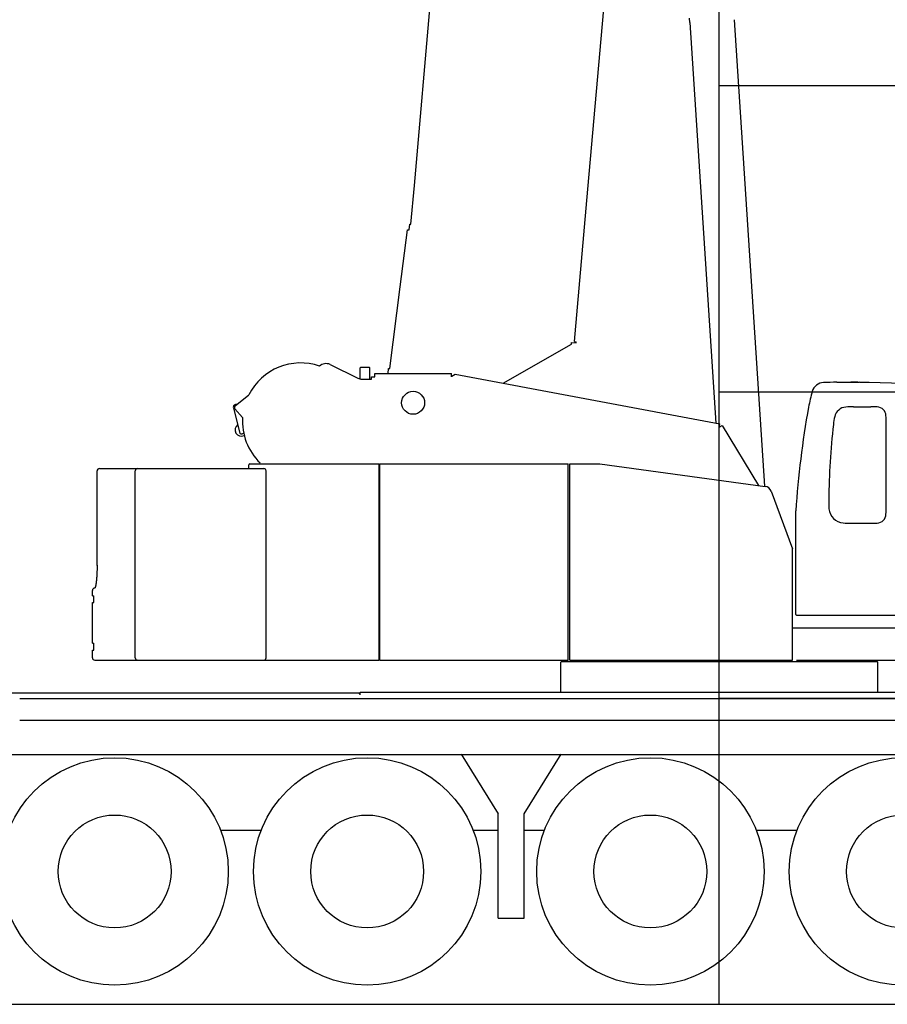
# Model space of a CAD drawing. Extents: x -97671 to 58000, y -12054 to 96377.
# Drawn here: x -4570 to 1098, y 0 to 6429 of the extents above; entities that cross this region are included whole.
import ezdxf

# ---------------------------------------------------------------- set-up
doc = ezdxf.new("R2010")
doc.units = 0
doc.header["$LTSCALE"] = 15
doc.linetypes.add('DASHDOT', pattern=[1, 0.5, -0.25, 0, -0.25])
doc.layers.get('0').update_dxf_attribs({"linetype": 'CONTINUOUS'})

msp = doc.modelspace()

# ---------------------------------------------------------------- linework, layer by layer
at = {"color": 7, "linetype": 'CONTINUOUS'}
for p, q in [((0, 0), (0, 86000)), ((-1991.7, 5347.3), (-1241.4, 13923.8)), ((-864.5, 5248.6), (-114.2, 13825.2)), ((-196.7, 6439.7), (-194.8, 6409.8)), ((-192.3, 6410), (-21.5, 3793.9)), ((97.1, 6428.9), (296, 3382.3)), ((0, 6000), (58000, 6000)), ((-2014, 5093.2), (-1991.7, 5347.3)), ((-945.2, 4327.1), (-864.5, 5248.6)), ((-2025.2, 5056.8), (-2021.9, 5093.8)), ((-2021.9, 5093.8), (-2014, 5093.2)), ((-2084.5, 4684.3), (-2037.1, 5057.8)), ((-2037.1, 5057.8), (-2025.2, 5056.8)), ((-2151.1, 4151.5), (-2084.5, 4684.3)), ((-1411, 4056), (-965.2, 4310.8)), ((-965.2, 4310.8), (-964.3, 4320.7)), ((-964.3, 4320.7), (-935.9, 4318.2)), ((-945.2, 4327.1), (-935.2, 4326.2)), ((-935.9, 4318.2), (-935.2, 4326.2)), ((-2542.8, 4177.4), (-2360.5, 4088.3)), ((-2347, 4155), (-2342, 4160)), ((-2347, 4083.6), (-2347, 4155)), ((-2342, 4160), (-2287, 4160)), ((-2287, 4160), (-2282, 4155)), ((-2282, 4100), (-2282, 4155)), ((-2282, 4082.5), (-2282, 4147.5)), ((-2250, 4119.5), (-1750, 4119.5)), ((-2250, 4097.5), (-2250, 4119.5)), ((-2163.9, 4119.5), (-2161, 4152.4)), ((-2161, 4152.4), (-2151.1, 4151.5)), ((-1750, 4101.1), (-1750, 4119.5)), ((-1747.2, 4101.1), (-1726.3, 4115.4)), ((-1726.3, 4115.4), (4.1, 3789.1)), ((-2340.4, 4082.5), (-2272, 4082.5)), ((-2272, 4082.5), (-2272, 4097.5)), ((-2272, 4097.5), (-2250, 4097.5)), ((-1750, 4097.5), (-1749.6, 4099.5)), ((768.5, 4061.5), (860.5, 4061.5)), ((860.5, 4061.5), (915, 4061.5)), ((0, 4000), (58000, 4000)), ((-3163.2, 3907.6), (-3073.7, 3979.8)), ((-3174.3, 3892.4), (-3131.3, 3729.6)), ((-3164.7, 3888.8), (-3114.2, 3832.4)), ((876.5, 3901.5), (990.1, 3901.5)), ((1090, 3241.4), (1090, 3801.6)), ((0, 3767.5), (4.1, 3789.1)), ((0, 3767.5), (18.8, 3778.9)), ((18.8, 3778.9), (257.2, 3387.7)), ((-4064.6, 2866.1), (-4064.6, 3482.5)), ((-4049.6, 3497.5), (-2975.2, 3497.5)), ((-3814.9, 2262.5), (-3814.9, 3482.5)), ((-3072.5, 3497.5), (-3072.5, 3523)), ((-3067.5, 3528), (-2222.5, 3528)), ((-2960.2, 2262.5), (-2960.2, 3482.5)), ((-2222.5, 2247.5), (-2222.5, 3528)), ((-2217.4, 2248), (-2217.4, 3528)), ((-2217.4, 3528), (-986.9, 3528)), ((-986.9, 2248), (-986.9, 3528)), ((-976.1, 3528), (-781.1, 3528)), ((-976.1, 2248), (-976.1, 3528)), ((-781.1, 3528), (299.1, 3382)), ((339.3, 3349.8), (478.9, 2973)), ((499.7, 3221.5), (500, 3221.5)), ((500, 2545.5), (500, 3221.5)), ((858.9, 3141.5), (990.1, 3141.5)), ((478.9, 2248), (478.9, 2973)), ((-4095.2, 2667.5), (-4095.2, 2702.5)), ((-4095.2, 2667.5), (-4085.2, 2667.5)), ((-4085.2, 2622.5), (-4085.2, 2667.5)), ((-4095.2, 2622.5), (-4085.2, 2622.5)), ((-4095.2, 2357.5), (-4095.2, 2622.5)), ((504, 2541.5), (1296, 2541.5)), ((478.9, 2457.5), (1935, 2457.5)), ((-4095.2, 2357.5), (-4085.2, 2357.5)), ((-4085.2, 2312.5), (-4085.2, 2357.5)), ((-4095.2, 2262.5), (-4095.2, 2312.5)), ((-4095.2, 2312.5), (-4085.2, 2312.5)), ((-4080.2, 2247.5), (-2975.2, 2247.5)), ((-3042.5, 2247.5), (-2222.5, 2247.5)), ((-2217.4, 2248), (-986.9, 2248)), ((-1035, 2234.5), (-1031, 2238.5)), ((-1035, 2037.5), (-1035, 2234.5)), ((-1031, 2238.5), (1031, 2238.5)), ((-976.1, 2248), (478.9, 2248)), ((504, 2247.5), (2801, 2247.5)), ((1031, 2238.5), (1035, 2234.5)), ((1035, 2037.5), (1035, 2234.5)), ((-4763, 2033.5), (-2357, 2033.5)), ((-4569, 1995.8), (-2651, 1995.8)), ((-2649, 1995.8), (-831, 1995.8)), ((-2357, 2033.5), (-2347, 2023.5)), ((-2347, 2021.5), (-2347, 2023.5)), ((-2345, 2037.5), (1245, 2037.5)), ((-2345, 2021.5), (-2345, 2037.5)), ((-829, 1995.8), (829, 1995.8)), ((0, 2000), (58000, 2000)), ((831, 1995.8), (2233, 1995.8)), ((-4569, 1855.8), (-2651, 1855.8)), ((-2649, 1855.8), (-831, 1855.8)), ((-829, 1855.8), (829, 1855.8)), ((831, 1855.8), (2233, 1855.8)), ((-5266.5, 1630.8), (2011.8, 1630.8)), ((-1687.2, 1632.5), (-1445, 1243)), ((-1275, 1243), (-1032.8, 1632.5)), ((-1445, 563), (-1445, 1243)), ((-1275, 563), (-1275, 1243)), ((-3258.3, 1137.5), (-2991.7, 1137.5)), ((-1608.3, 1137.5), (-1445, 1137.5)), ((-1275, 1137.5), (-1141.7, 1137.5)), ((241.7, 1137.5), (508.3, 1137.5)), ((-1445, 563), (-1275, 563)), ((0, 0), (58000, 0)), ((-7818.9, 0), (3833.1, 0))]:
    msp.add_line(p, q, dxfattribs=at)
at = {"color": 7, "linetype": 'DASHDOT'}
for p, q in [((0, 2148.4), (0, 3882.9)), ((0, 1085.5), (0, 2103.2))]:
    msp.add_line(p, q, dxfattribs=at)
at = {"color": 7, "linetype": 'CONTINUOUS'}
msp.add_lwpolyline([(-4064.6, 2867.5), (-4064.6, 2864.7), (-4064.6, 2861.9), (-4064.6, 2859.2), (-4064.7, 2856.4), (-4064.7, 2853.6), (-4064.7, 2850.9), (-4064.8, 2848.1), (-4064.8, 2845.4), (-4064.9, 2842.6), (-4064.9, 2839.9), (-4065, 2837.2), (-4065.1, 2834.5), (-4065.1, 2831.8), (-4065.2, 2829.1), (-4065.3, 2826.4), (-4065.4, 2823.7), (-4065.5, 2821.1), (-4065.6, 2818.5), (-4065.7, 2815.9), (-4065.8, 2813.3), (-4066, 2810.7), (-4066.1, 2808.1), (-4066.2, 2805.6), (-4066.4, 2803.1), (-4066.5, 2800.6), (-4066.7, 2798.1), (-4066.8, 2795.7), (-4067, 2793.2), (-4067.1, 2790.9), (-4067.3, 2788.5), (-4067.5, 2786.1), (-4067.7, 2783.8), (-4067.8, 2781.8), (-4068, 2779.8), (-4068.1, 2777.9), (-4068.3, 2775.9), (-4068.5, 2774), (-4068.7, 2772.1), (-4068.8, 2770.3), (-4069, 2768.5), (-4069.2, 2766.6), (-4069.4, 2764.9), (-4069.6, 2763.1), (-4069.8, 2761.4), (-4070, 2759.7), (-4070.2, 2758), (-4070.4, 2756.4), (-4070.6, 2754.7), (-4070.8, 2753.2), (-4071, 2751.6), (-4071.2, 2750.1), (-4071.4, 2748.6), (-4071.6, 2747.1), (-4071.8, 2745.7), (-4072, 2744.6), (-4072.1, 2743.6), (-4072.3, 2742.6), (-4072.4, 2741.6), (-4072.6, 2740.6), (-4072.8, 2739.6), (-4072.9, 2738.7), (-4073.1, 2737.8), (-4073.2, 2736.9), (-4073.4, 2736), (-4073.6, 2735.1), (-4073.7, 2734.3), (-4073.9, 2733.5), (-4074.1, 2732.7), (-4074.3, 2731.8), (-4074.5, 2730.9), (-4074.7, 2730), (-4074.9, 2729.1), (-4075.1, 2728.3), (-4075.3, 2727.5), (-4075.5, 2726.8), (-4075.7, 2726), (-4075.8, 2725.7), (-4075.9, 2725.3), (-4076, 2725), (-4076.1, 2724.7), (-4076.2, 2724.3), (-4076.3, 2724), (-4076.4, 2723.7), (-4076.5, 2723.4), (-4076.6, 2723.1), (-4076.7, 2722.8), (-4076.8, 2722.5), (-4076.9, 2722.3), (-4077, 2722), (-4077.1, 2721.7), (-4077.2, 2721.5), (-4077.3, 2721.2), (-4077.4, 2721), (-4077.4, 2720.8), (-4077.5, 2720.5), (-4077.6, 2720.3), (-4077.7, 2720.1), (-4077.8, 2719.9), (-4077.9, 2719.7), (-4078, 2719.6), (-4078.1, 2719.4), (-4078.2, 2719.2), (-4078.3, 2719.1), (-4078.4, 2718.9), (-4078.5, 2718.8), (-4078.6, 2718.6), (-4078.7, 2718.5), (-4078.8, 2718.4), (-4078.9, 2718.3), (-4079, 2718.2), (-4079.1, 2718.1), (-4079.2, 2718), (-4079.3, 2717.9), (-4079.4, 2717.8), (-4079.5, 2717.7), (-4079.6, 2717.7), (-4079.7, 2717.6), (-4079.8, 2717.6), (-4079.9, 2717.6), (-4080, 2717.5), (-4080, 2717.5), (-4080.1, 2717.5), (-4080.2, 2717.5)], dxfattribs=at)
for centre, radius in [((-2000, 3927.5), 75), ((-3950, 867.5), 742.5), ((-2300, 867.5), 742.5), ((-450, 867.5), 742.5), ((1200, 867.5), 742.5), ((-3950, 867.5), 368.5), ((-2300, 867.5), 368.5), ((-450, 867.5), 368.5), ((1200, 867.5), 368.5)]:
    msp.add_circle(centre, radius, dxfattribs=at)
for centre, radius, start, end in [((-2000, 3927.5), 19839.4, 0, 81.38764), ((-2000, 1463.5), 19839.4, 0, 81.38764), ((-2000, 3927.5), 12489, 0, 78.34283), ((-2000, 3927.5), 11866, 0, 78.95308), ((-1800, 1287.1), 12489, 0, 78.34283), ((-2000, 1263.6), 11866, 0, 78.95308), ((-2735, 3807.5), 380, 70.93737, 153.03851), ((-2569.2, 4123.5), 60, 63.94919, 134.02187), ((-2334.1, 4142.2), 60, 243.94919, 270), ((684.4, 3979.7), 80, 92.51295, 163.68321), ((768.5, 2061.5), 2000, 90, 92.51295), ((860.5, 61.5), 4000, 88.29677, 90), ((563.3, -9934.1), 14000, 88.29677, 88.56052), ((563.3, -9934.1), 14000, 83.54048, 88.29677), ((1567.3, 3721.2), 1000, 163.68321, 169.72942), ((-3155, 3897.5), 20, 79.43475, 194.80883), ((-3155, 3897.5), 13, 128.89314, 221.82996), ((6487.2, 2829.7), 6000, 169.72942, 176.25589), ((832.3, 3819.9), 80, 94.09194, 167.54102), ((876.5, 3201.5), 700, 90, 94.09194), ((990.1, 2901.5), 1000, 87.61831, 90), ((1029.2, 3840.7), 60, 2.38169, 87.61831), ((-2735, 3807.5), 380, 176.24229, 225.88931), ((1242.4, 3729.3), 500, 167.54102, 173.58878), ((90, 3801.6), 1000, 0, 2.38169), ((-3122.5, 3750.9), 41.3, 124.62376, 297.4916), ((-3125.5, 3731.2), 6, 194.80883, 261.23065), ((-3122.5, 3750.9), 26, 261.23065, 306.43561), ((5714.3, 3226.8), 5000, 173.58878, 179.19705), ((-4049.6, 3482.5), 15, 90, 180), ((-3799.9, 3482.5), 15, 90, 180), ((-3067.5, 3523), 5, 90, 180), ((-2975.2, 3482.5), 15, 0, 90), ((292.4, 3332.5), 50, 20.32314, 82.30395), ((1414.7, 3287.1), 700, 179.19705, 184.21196), ((816.3, 3243), 100, 184.21196, 265.9298), ((90, 3241.4), 1000, 357.61831, 360), ((1029.2, 3202.3), 60, 272.38169, 357.61831), ((858.9, 3841.5), 700, 265.9298, 270), ((990.1, 4141.5), 1000, 270, 272.38169), ((-4080.2, 2702.5), 15, 90.11619, 180), ((504, 2545.5), 4, 180, 270), ((-4080.2, 2262.5), 15, 180, 270), ((-3799.9, 2262.5), 15, 180, 270), ((-2975.2, 2262.5), 15, 270, 360)]:
    msp.add_arc(centre, radius, start, end, dxfattribs=at)

doc.saveas('drawing.dxf')
